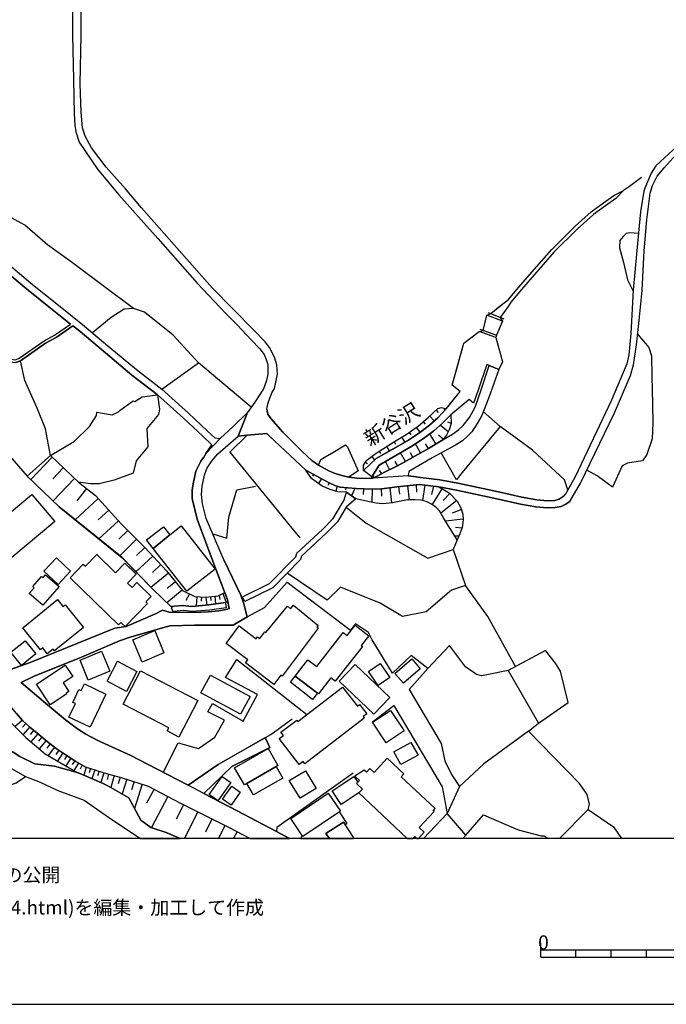
# Model space of a CAD drawing. Extents: x -10 to 410, y -24 to 273.
# Drawn here: x 76 to 167, y -24 to 116 of the extents above; entities that cross this region are included whole.
import ezdxf

# ---------------------------------------------------------------- set-up
doc = ezdxf.new("R2010")
doc.units = 0
for name, color, linetype in [('01_CYUKI_PNT', 2, 'Continuous'), ('05_DM_LINE', 7, 'Continuous'), ('06_HOUSE_POLY', 160, 'Continuous'), ('08_ROAD_LINE', 3, 'Continuous'), ('09_ROAD_POLY', 5, 'Continuous'), ('12_KASEN_LINE', 4, 'Continuous'), ('13_KASEN_POLY', 253, 'Continuous'), ('印刷レイアウト', 1, 'Continuous'), ('印刷用フレーム', 1, 'Continuous'), ('背景', 3, 'Continuous')]:
    doc.layers.add(name, color=color, linetype=linetype)
doc.styles.add('STD', font='txt')

msp = doc.modelspace()

# ---------------------------------------------------------------- linework, layer by layer
at = {"layer": '05_DM_LINE', "color": 253}
for p, q in [((142.071948, 74.189098), (144.281977, 73.304053)), ((144.102315, 72.974013), (141.906928, 73.833564)), ((143.162838, 70.624457), (140.807426, 71.489865)), ((140.887524, 71.819906), (143.282038, 70.958632)), ((95.837561, 63.300184), (101.031904, 67.044314)), ((134.712708, 60.364619), (135.017254, 60.003573)), ((135.852345, 60.614733), (135.877667, 60.239906)), ((143.781921, 58.015063), (141.392403, 60.175138)), ((132.857179, 58.694781), (133.152079, 58.345104)), ((133.797518, 59.519192), (134.447091, 58.813981)), ((136.827824, 58.445011), (136.382545, 58.634147)), ((131.89238, 57.899997), (132.38744, 57.208567)), ((136.412862, 57.2692), (135.267368, 58.198687)), ((128.747869, 55.864635), (128.967494, 55.519092)), ((129.82205, 56.503356), (130.262505, 55.800212)), ((130.872804, 57.179283), (131.107243, 56.829606)), ((134.682391, 55.560088), (133.807336, 57.00944)), ((135.727288, 56.23016), (135.031896, 56.81996)), ((126.642399, 54.515191), (126.827917, 54.22408)), ((127.69212, 55.189052), (128.09244, 54.554121)), ((132.51732, 54.304351), (131.787821, 55.573869)), ((133.607176, 54.925157), (133.202894, 55.599018)), ((80.297597, 53.694914), (77.292784, 50.525081)), ((124.422552, 51.794599), (126.212623, 53.474083)), ((125.622823, 53.794477), (125.991965, 53.26531)), ((128.122757, 51.929302), (127.522276, 53.073763)), ((129.241896, 52.483963), (128.917712, 53.083409)), ((130.347427, 53.069973), (129.652035, 54.29436)), ((131.432288, 53.689057), (131.082783, 54.300217)), ((137.582817, 50.479951), (135.437211, 54.304351)), ((81.887508, 52.194919), (80.377695, 50.599151)), ((124.707806, 52.958352), (124.987031, 52.775073)), ((126.622762, 52.554243), (125.611971, 50.919545)), ((127.012402, 51.358794), (126.707684, 51.778752)), ((83.477247, 50.684934), (80.446941, 47.483751)), ((117.352355, 51.249585), (117.177516, 50.989825)), ((118.45289, 50.659785), (118.022253, 49.958363)), ((125.892402, 50.800345), (125.722386, 51.095245)), ((85.16276, 49.26521), (83.781966, 47.518891)), ((119.547569, 50.054137), (119.372731, 49.67931)), ((120.692202, 49.569756), (120.487047, 48.874536)), ((121.922618, 49.355127), (121.861985, 49.038523)), ((123.167676, 49.243506), (122.737039, 48.198608)), ((124.417729, 49.19872), (124.352272, 48.378442)), ((125.662786, 49.16358), (125.582688, 47.284625)), ((126.912839, 49.204576), (126.952802, 48.153822)), ((128.157035, 49.345136), (128.392335, 47.198842)), ((129.39727, 49.48983), (129.512508, 48.458369)), ((130.637504, 49.63418), (130.912767, 47.634302)), ((131.882562, 49.778874), (131.92752, 48.704693)), ((133.122796, 49.733743), (132.78776, 47.528882)), ((134.357174, 49.5639), (134.057278, 48.374653)), ((135.537808, 49.214223), (134.142372, 46.974221)), ((86.842589, 47.810002), (83.567164, 44.823793)), ((121.612043, 47.509245), (121.997721, 48.714339)), ((137.627603, 47.528882), (135.357113, 45.75328)), ((136.667627, 48.544496), (135.696971, 47.534738)), ((88.332765, 46.175304), (86.822091, 44.79451)), ((138.281999, 46.253507), (136.972346, 45.743633)), ((89.712698, 44.659806), (86.917692, 42.114914)), ((138.552439, 44.884427), (136.037863, 44.624666)), ((91.027002, 43.304161), (89.772126, 42.060137)), ((138.372777, 43.640058), (137.45776, 43.729975)), ((92.272232, 42.050146), (89.902006, 39.698869)), ((137.707701, 41.97401), (137.122724, 40.589426)), ((137.912857, 42.480094), (137.382484, 42.49353)), ((93.447009, 40.864689), (92.237092, 39.739865)), ((94.572005, 39.653738), (92.177492, 37.42545)), ((95.687183, 38.458634), (94.502759, 37.354826)), ((96.772215, 37.25354), (94.302426, 35.229891)), ((97.78783, 36.019162), (96.622871, 35.063837)), ((98.741949, 34.858854), (96.552418, 33.063959)), ((99.762386, 34.323831), (99.252684, 33.378497)), ((100.807284, 33.925233), (100.717539, 32.595082)), ((101.472359, 33.87838), (101.432396, 33.268943)), ((102.092476, 33.854953), (102.21271, 32.733919)), ((102.717589, 33.919377), (102.777017, 33.35886)), ((103.337706, 33.989657), (103.457768, 32.884125)), ((103.946971, 34.099211), (104.082708, 33.524913)), ((104.507488, 34.374474), (104.952939, 33.09531)), ((144.937234, 23.464201), (149.222416, 15.970085)), ((76.082694, 16.403822), (75.012476, 15.493628)), ((76.587573, 15.919442), (76.102332, 15.403711)), ((77.122769, 15.454698), (76.162793, 14.345378)), ((77.687248, 14.983754), (77.202867, 14.39981)), ((78.272225, 14.499373), (77.297607, 13.329763)), ((78.852207, 14.009136), (78.36197, 13.429327)), ((147.812166, 14.864898), (155.017239, 7.419358)), ((79.432361, 13.51511), (78.45292, 12.364792)), ((80.022161, 13.050366), (79.562241, 12.438862)), ((80.632632, 12.583556), (79.732084, 11.403955)), ((81.241897, 12.159809), (80.847434, 11.570009)), ((81.832731, 11.765001), (81.067059, 10.624674)), ((82.402033, 11.390175), (82.037887, 10.829658)), ((82.962722, 11.019138), (82.247865, 9.934966)), ((83.502741, 10.663604), (83.157026, 10.134437)), ((84.04276, 10.333564), (83.397149, 9.26524)), ((84.577783, 10.015237), (84.262385, 9.48986)), ((85.12762, 9.729983), (84.792757, 8.618595)), ((85.727239, 9.544293), (85.547578, 8.958626)), ((86.327892, 9.364803), (85.942041, 8.114922)), ((86.946975, 9.169466), (86.747849, 8.509386)), ((87.607228, 8.97034), (87.182275, 7.573698)), ((88.307444, 8.765012), (88.107111, 7.999512)), ((89.072083, 8.560029), (88.622842, 6.855051)), ((89.922677, 8.333341), (89.66774, 7.368715)), ((90.877657, 8.038441), (90.212581, 5.954503)), ((91.922555, 7.704612), (91.552551, 6.55016)), ((93.077867, 7.339431), (91.977332, 3.890202)), ((138.037741, 7.03454), (136.27213, 3.179134)), ((94.737025, 6.63422), (93.682309, 4.649845)), ((96.717438, 5.57382), (94.382525, 1.188902)), ((98.917649, 4.419368), (97.897211, 2.378494)), ((99.078879, -0.352778), (100.957834, 3.394108)), ((138.906939, 0.128502), (136.27213, 3.179134)), ((102.942209, 2.399854), (102.012378, 0.538468)), ((103.894606, -0.352778), (104.807384, 1.46451)), ((106.015751, -0.352778), (106.502715, 0.604959)), ((138.499729, -0.352778), (138.906939, 0.128502)), ((107.899357, -0.352778), (107.997715, -0.160541))]:
    msp.add_line(p, q, dxfattribs=at)
for points in [[(91.842456, 74.759261), (87.522134, 77.98387), (83.202846, 81.229839), (79.652158, 83.788512), (76.437195, 86.550445), (75.917674, 86.854991), (74.107104, 87.819963), (72.702884, 88.425266), (72.34735, 88.56996), (70.452892, 88.743593), (70.192098, 88.714309), (69.142377, 88.538609), (67.377627, 88.073866), (66.482247, 87.538498)], [(163.41776, 85.38428), (162.087609, 85.480054), (161.647153, 85.374634), (161.197051, 84.954677), (160.741954, 84.374523), (160.692173, 83.345128), (161.247866, 81.269113), (161.84249, 78.804148), (162.642269, 77.20459)], [(142.457799, 74.034757), (143.797597, 75.118585), (144.372755, 75.579538)], [(108.491914, 60.75357), (101.031904, 67.044314), (97.457789, 70.974135), (93.382586, 74.224238), (91.842456, 74.759261), (90.527119, 74.679335), (88.672624, 73.470106), (86.022139, 71.300385)], [(144.902094, 75.028668), (144.542771, 74.524995), (143.807415, 73.493533)], [(141.377762, 71.640072), (141.707802, 72.99365), (141.906928, 73.833564)], [(144.102315, 72.974013), (143.917658, 72.524772), (143.282038, 70.958632)], [(136.147245, 60.52895), (136.432327, 60.884139), (137.377661, 62.069941), (138.10716, 62.993571), (136.997839, 63.909622), (137.677557, 66.394225), (138.622719, 69.829674), (140.807426, 71.489865)], [(143.162838, 70.624457), (144.092497, 67.179362), (143.607083, 66.104837), (142.17754, 62.140221), (141.752588, 61.073619)], [(163.282023, 71.079555), (164.832833, 69.243663), (165.222473, 68.034779), (165.281901, 65.194987), (165.347358, 61.204533), (165.392316, 58.499444), (165.307395, 56.274946), (164.547579, 54.044591), (163.93728, 53.175393), (161.84249, 52.854999), (161.08767, 52.473972), (159.702913, 49.444699), (157.512522, 51.028754), (156.062309, 51.845242)], [(80.071943, 53.909543), (79.362081, 57.720163), (78.162843, 60.63437), (76.45287, 64.573836), (75.802436, 67.339214)], [(141.042726, 63.104848), (142.227322, 66.694982), (141.912785, 66.804191), (140.67255, 63.204755), (140.01247, 61.355084), (139.412851, 61.878394), (138.432377, 61.054327), (137.132543, 59.964299), (136.807326, 59.694892)], [(80.071943, 53.909543), (83.457783, 55.958341), (85.612001, 58.050203), (86.592475, 59.608765), (86.652075, 60.063862), (88.812322, 59.689035), (89.722344, 60.104858), (89.922677, 60.349116), (91.79767, 61.66342), (92.02229, 61.579704), (93.072011, 62.230138), (95.227262, 62.503334)], [(95.227262, 62.503334), (95.527158, 60.489676), (95.352319, 59.733822), (93.737086, 57.753581), (93.852325, 55.159768), (92.18731, 53.16368), (91.792674, 51.425285), (89.072083, 50.425174), (86.967474, 49.89015), (85.717593, 49.92529), (84.037764, 50.1537)], [(124.422552, 51.794599), (124.43237, 52.550453), (124.912789, 53.26531), (126.232088, 54.253364), (128.792655, 55.893918), (130.452847, 56.878526), (132.15214, 58.079487), (133.567041, 59.310075), (134.942151, 60.579593), (135.472351, 60.714296), (136.147245, 60.52895)], [(136.147245, 60.52895), (134.957826, 59.253575), (133.757555, 58.220391), (132.522144, 57.300206), (130.817166, 56.118538), (126.212623, 53.474083), (124.422552, 51.794599)], [(126.212623, 53.474083), (129.237073, 55.208344), (130.817166, 56.118538), (131.127741, 56.329723), (132.522144, 57.300206), (133.757555, 58.220391), (134.957826, 59.253575), (136.147245, 60.52895)], [(125.752703, 50.733854), (125.611971, 50.919545), (126.622762, 52.554243), (131.352361, 55.274835), (133.102298, 56.48992), (134.382495, 57.439044), (135.652013, 58.534584), (136.807326, 59.694892)], [(136.807326, 59.694892), (136.832819, 58.464304), (136.557384, 57.544463), (136.17739, 56.81996), (135.652013, 56.128529), (133.607176, 54.925157), (130.177412, 52.9742), (129.217608, 52.470182), (127.387401, 51.564122), (126.46756, 51.060105), (125.752703, 50.733854)], [(136.807326, 59.694892), (135.652013, 58.534584), (134.382495, 57.439044), (133.102298, 56.48992), (131.682402, 55.503589), (131.352361, 55.274835), (130.082671, 54.538618), (126.622762, 52.554243)], [(153.39236, 49.079519), (152.877662, 50.474094), (148.342539, 54.688824), (143.781921, 58.015063), (138.167794, 51.224091), (137.582817, 50.479951)], [(111.787836, 56.009329), (111.067122, 56.708683), (110.741905, 57.019086), (108.446955, 56.845109), (107.947072, 56.804112), (105.457818, 54.390134), (114.272267, 43.634201), (115.402086, 42.253407)], [(118.057393, 52.57388), (118.387434, 53.359017), (119.562211, 54.060094), (119.597351, 54.079731), (121.872837, 55.429175), (122.167737, 55.163558), (123.652056, 51.739822), (122.342575, 50.874414)], [(104.767249, 34.499531), (105.147243, 33.489773), (105.212699, 33.153876), (104.882487, 33.073606), (102.502615, 32.759413), (100.087603, 32.538582), (98.827904, 32.684999), (97.127749, 32.515156), (94.507582, 35.019051), (90.217577, 39.444965), (81.307354, 46.653828), (76.782049, 51.015318), (80.071943, 53.909543)], [(80.071943, 53.909543), (84.037764, 50.1537), (86.432278, 48.259242), (90.082701, 44.253285), (93.422549, 40.890183), (96.502637, 37.58358), (98.781912, 34.804077), (100.5427, 33.939014), (102.012378, 33.845307), (103.822087, 34.038577), (104.767249, 34.499531)], [(116.242, 51.823882), (117.717535, 51.060105), (119.542746, 50.059993), (120.352344, 49.675176), (121.097346, 49.444699), (122.182378, 49.323777), (123.377654, 49.23007), (125.627646, 49.15979), (126.991904, 49.208366), (129.202794, 49.470193), (132.377622, 49.833651), (135.072031, 49.470193), (136.562207, 48.649916), (137.697021, 47.464459), (138.197077, 46.51499), (138.482159, 45.624433), (138.557434, 44.784519), (138.40206, 43.714472), (138.057378, 42.839418), (137.707701, 41.97401)], [(137.707701, 41.97401), (136.422681, 44.003516), (135.74193, 45.099056), (135.167632, 46.073674), (134.647251, 46.614898), (134.042636, 47.044501), (133.277136, 47.403825), (132.522144, 47.595372), (131.722365, 47.643948), (130.652146, 47.628445), (128.527039, 47.208488), (127.152101, 47.089288), (126.217447, 47.149921), (125.252648, 47.354905), (123.352333, 47.765215), (121.997721, 48.714339), (120.797622, 48.784619), (119.672626, 49.105013), (118.567095, 49.573891), (117.067101, 50.640148), (116.242, 51.823882)], [(103.072089, 42.813924), (105.071967, 42.208621), (105.337584, 45.169336), (106.452934, 49.034733), (109.102212, 49.579747)], [(123.352333, 47.765215), (122.406999, 46.983868), (121.957758, 46.609041)], [(121.957758, 46.609041), (124.792727, 44.333556), (133.537758, 39.393978), (137.122724, 40.589426)], [(137.122724, 40.589426), (138.877656, 35.493785), (136.887424, 34.845074), (133.302458, 31.778939), (129.942112, 31.105078), (126.787782, 32.974042), (121.142304, 35.278811), (119.277129, 33.434996), (113.59255, 37.249406)], [(52.196986, 35.089331), (52.452957, 34.874357), (56.722464, 32.198896), (58.007484, 31.265275), (59.752597, 29.889993), (61.862029, 27.614852), (67.092546, 23.948581), (69.587656, 21.493606), (74.002718, 16.499596), (76.57207, 13.935067), (79.312299, 11.649935), (83.852246, 8.999623), (84.442046, 8.775003), (87.517311, 7.425214), (88.207708, 7.089317), (91.177553, 5.403977), (92.857209, 2.2338), (94.272282, 1.224042), (96.467497, 0.515042), (98.454283, -0.352778)], [(107.927435, 31.038588), (110.377759, 32.368739), (113.587554, 35.974032), (122.577875, 29.185126)], [(145.977308, 24.025062), (142.027162, 31.114724), (138.877656, 35.493785)], [(133.512436, 23.714315), (131.162881, 25.579489), (128.537891, 23.063881), (125.647283, 27.804332), (125.142405, 28.839239), (123.297556, 30.089464), (122.577875, 29.185126)], [(144.937234, 23.464201), (141.906928, 22.819968), (141.137466, 22.72006), (140.41279, 22.903684), (138.852334, 23.958572), (136.582705, 27.015061), (133.512436, 23.714315)], [(147.812166, 14.864898), (149.222416, 15.970085), (153.432323, 18.909785), (152.332821, 23.358781), (151.637428, 24.474303), (150.187215, 26.278844), (144.937234, 23.464201)], [(81.317173, 24.089486), (77.857091, 22.698701), (75.927493, 21.749577), (79.357086, 18.814011), (81.037775, 17.429083)], [(96.042716, 9.015126), (98.14233, 13.19885), (101.022257, 12.399932), (103.366989, 14.00328), (104.707821, 16.413468), (102.362055, 17.618563), (103.031954, 18.759234), (107.387416, 16.284622), (109.397285, 20.034608), (104.842524, 22.444797), (106.452934, 24.989689), (116.40702, 17.214453)], [(133.512436, 23.714315), (130.902087, 20.7536), (135.442206, 13.124436), (135.932444, 10.640177), (136.897243, 8.724015), (138.037741, 7.03454)], [(68.607182, 18.614884), (68.457837, 18.044377), (70.257555, 15.214231), (72.712702, 13.185069), (75.736979, 11.278898), (77.866909, 10.239857), (80.622814, 9.913607), (83.852246, 8.999623), (84.442046, 8.775003), (87.517311, 7.425214), (88.207708, 7.089317), (91.177553, 5.403977), (92.857209, 2.2338), (94.272282, 1.224042), (96.467497, 0.515042), (98.454283, -0.352778)], [(125.687246, 16.179202), (128.732194, 18.503263), (135.582766, 6.989754), (136.27213, 3.179134), (132.900071, -0.352778)], [(75.257594, 17.368793), (76.102332, 16.378328), (76.616857, 15.893948), (77.162904, 15.419558), (78.412785, 14.384307), (79.602204, 13.368693), (80.862075, 12.409578), (82.156915, 11.544515), (83.642268, 10.573687), (84.9626, 9.778904), (88.132605, 8.810143), (90.082701, 8.294412), (93.917782, 7.06968), (98.477365, 4.640199), (105.366867, 1.185113), (108.371852, -0.352778)], [(81.037775, 17.429083), (82.202907, 16.474102), (83.91288, 15.204584), (85.071982, 14.43495), (86.752672, 13.51511), (91.472453, 11.393964), (95.192122, 9.448863), (99.557403, 7.208518)], [(66.217491, 15.864665), (65.722431, 14.569998), (68.197043, 13.55025), (72.41763, 10.730094), (76.507475, 8.409823), (78.607088, 7.614695), (81.112017, 6.454731), (84.862004, 5.079449), (88.782005, 2.323717), (92.834816, -0.352778)], [(114.297588, 16.569876), (111.642281, 14.595147), (111.227319, 14.355024), (103.847408, 10.140294), (99.557403, 7.208518)], [(147.812166, 14.864898), (141.472329, 10.22022), (138.037741, 7.03454)], [(71.137432, 6.015137), (75.187314, 7.518921), (76.507475, 8.409823)], [(122.952874, 8.925209), (112.156978, 1.208539), (112.082737, 0.628385), (113.936198, -0.352778)], [(152.190021, -0.352778), (156.236975, 3.733794), (156.422666, 4.528923), (156.132589, 5.874577), (155.017239, 7.419358)], [(101.792753, 6.018926), (106.52218, 3.569808), (112.082737, 0.628385)], [(138.906939, 0.128502), (141.402049, 2.983797), (146.022267, 0.993566), (146.502686, 0.829579), (149.592592, -0.000345), (149.987055, 0.015158), (150.653853, -0.352778)], [(156.236975, 3.733794), (159.857254, 1.300179), (160.981044, -0.352778)]]:
    msp.add_lwpolyline(points, dxfattribs=at)
at = {"layer": '06_HOUSE_POLY', "color": 255}
for points in [[(74.285905, 39.208632), (71.050444, 43.089532), (77.435239, 48.407726), (80.660882, 44.554386), (74.285905, 39.208632)], [(96.975304, 42.683011), (94.630572, 40.733775), (93.680414, 41.948861), (96.080785, 43.827816), (96.975304, 42.683011)], [(96.975304, 42.683011), (98.606212, 43.958385), (103.401096, 37.83335), (99.370851, 34.679365), (94.630572, 40.733775), (96.975304, 42.683011)], [(81.135444, 35.634345), (79.115929, 37.519157), (80.901177, 39.429118), (82.920692, 37.544306), (81.135444, 35.634345)], [(90.645285, 29.689144), (90.040843, 30.278944), (89.705808, 29.929267), (82.835598, 36.589326), (84.715587, 38.532704), (85.035809, 38.224023), (86.645185, 39.884215), (89.295669, 37.313829), (90.590508, 38.653971), (92.205741, 37.089209), (90.986005, 35.833472), (91.620764, 35.218178), (92.3103, 35.929245), (94.34549, 33.952794), (93.585674, 33.173513), (93.810295, 32.952683), (90.645285, 29.689144)], [(79.005686, 32.689133), (77.055417, 34.34898), (77.776131, 35.188894), (77.585617, 35.349091), (78.810349, 36.788452), (79.010509, 36.622743), (79.350368, 37.023063), (81.290818, 35.368728), (79.005686, 32.689133)], [(79.620808, 25.833393), (78.96555, 26.644024), (78.67065, 26.398044), (76.1404, 29.518956), (81.045699, 33.493563), (81.855296, 32.497586), (82.156053, 32.737709), (84.725406, 29.564087), (80.620919, 26.243704), (80.425582, 26.483827), (79.620808, 25.833393)], [(111.730303, 21.48775), (107.70092, 24.522879), (108.035955, 24.974186), (104.946049, 27.294458), (106.800544, 29.763213), (109.200914, 27.952816), (109.40607, 28.224289), (109.715611, 27.987956), (110.430469, 28.939147), (110.58567, 28.823736), (113.655939, 32.564076), (114.085715, 32.214399), (114.481212, 32.689133), (117.98608, 29.813856), (117.82106, 29.612663), (117.995898, 29.468313), (112.880621, 22.669417), (112.710605, 22.798264), (111.730303, 21.48775)], [(117.9158, 20.253372), (114.736149, 22.673207), (116.531044, 24.977976), (117.790743, 24.003358), (121.540729, 28.823736), (122.085744, 28.403779), (123.220386, 29.858987), (125.160836, 28.349002), (124.111115, 26.993701), (124.265283, 26.868644), (120.420557, 21.929066), (119.810258, 22.397944), (118.060322, 20.147952), (117.9158, 20.253372)], [(93.075972, 24.647936), (91.75564, 27.798475), (94.830732, 29.10899), (96.151065, 25.95845), (93.075972, 24.647936)], [(75.960738, 24.173201), (74.455748, 26.038721), (76.495761, 27.673419), (77.995756, 25.808244), (75.960738, 24.173201)], [(85.420626, 22.099254), (84.255667, 24.939046), (87.295619, 26.188927), (88.465573, 23.349135), (85.420626, 22.099254)], [(80.02509, 18.599037), (78.08085, 21.503597), (82.125736, 24.214543), (83.210769, 22.589491), (81.861153, 21.683086), (82.655937, 20.497629), (82.305398, 20.263363), (82.370855, 20.169312), (80.02509, 18.599037)], [(90.820985, 20.497629), (88.075933, 21.9332), (89.560253, 24.769203), (92.300481, 23.333632), (90.820985, 20.497629)], [(125.87087, 17.247526), (120.970394, 21.91942), (123.245879, 24.304115), (128.140327, 19.628432), (125.87087, 17.247526)], [(126.515447, 21.30826), (125.130691, 23.333632), (126.781064, 24.464312), (128.16582, 22.44273), (126.515447, 21.30826)], [(130.070958, 21.6383), (128.875682, 23.019095), (131.276053, 25.089252), (132.470467, 23.708458), (130.070958, 21.6383)], [(98.276172, 14.028773), (96.620803, 14.894181), (96.840601, 15.314138), (90.38053, 18.679308), (92.8405, 23.407701), (100.955767, 19.182981), (98.276172, 14.028773)], [(106.986062, 17.247526), (101.370901, 20.273009), (102.73602, 22.808255), (108.355143, 19.788628), (106.986062, 17.247526)], [(117.9158, 20.253372), (117.215584, 19.353168), (114.060221, 21.808143), (114.736149, 22.673207), (117.9158, 20.253372)], [(85.685209, 15.423348), (82.68522, 16.843416), (83.590591, 18.753377), (83.236091, 18.92322), (84.105288, 20.759456), (84.435329, 20.603049), (84.88543, 21.55803), (87.915736, 20.122458), (85.685209, 15.423348)], [(115.305451, 10.11859), (112.475305, 13.798296), (113.060282, 14.25925), (112.720424, 14.698844), (114.980234, 16.433105), (115.135436, 16.233979), (121.465626, 21.108789), (123.566101, 18.378551), (123.875643, 18.612817), (124.875754, 17.314016), (124.370875, 16.923343), (124.535895, 16.714225), (116.120905, 10.234001), (115.865968, 10.564041), (115.305451, 10.11859)], [(127.630625, 13.192993), (125.691208, 16.118568), (128.2361, 17.808043), (130.175517, 14.888325), (127.630625, 13.192993)], [(129.730238, 10.11859), (128.725304, 11.903838), (131.140316, 13.263273), (132.14525, 11.478025), (129.730238, 10.11859)], [(107.910898, 7.438995), (107.5359, 7.228155), (106.151143, 9.67934), (110.930352, 12.384429), (112.29082, 9.97803), (112.045702, 9.843327), (107.910898, 7.438995)], [(107.910898, 7.438995), (112.045702, 9.843327), (112.980184, 8.192782), (108.815236, 5.839437), (107.910898, 7.438995)], [(132.316127, 1.198893), (134.425559, 3.452675), (134.281037, 3.583588), (134.566119, 3.888135), (129.765378, 8.384329), (130.1452, 8.788439), (127.765328, 11.022928), (125.935293, 9.018915), (125.321033, 9.57771), (124.820977, 9.028906), (124.531072, 9.333453), (123.200921, 8.487682), (123.840503, 7.878589), (123.595384, 7.622618), (123.420718, 7.438995), (124.26046, 6.638354), (123.77608, 6.122624), (130.590995, -0.352778), (131.412823, -0.352778), (131.680334, -0.066835), (131.987981, -0.352778), (132.217942, -0.352778), (133.035807, 0.522965)], [(103.765415, 4.997456), (102.540683, 5.888357), (104.40603, 8.448752), (105.635413, 7.558195), (103.765415, 4.997456)], [(115.430336, 5.339209), (113.906053, 7.853095), (116.190152, 9.237679), (117.71564, 6.724137), (115.430336, 5.339209)], [(123.595384, 7.622618), (123.420718, 7.438995), (124.26046, 6.638354), (123.77608, 6.122624), (121.255648, 4.448652), (119.965632, 6.378594), (123.050543, 8.439106), (123.595384, 7.622618)], [(105.660906, 4.362869), (104.455812, 5.214497), (105.755646, 7.048321), (106.955745, 6.19876), (105.660906, 4.362869)], [(115.740911, 0.067868), (114.120855, 2.464277), (119.420618, 6.04821), (121.140409, 3.509174), (120.995888, 3.407888), (115.840647, -0.080615), (115.740911, 0.067868)], [(121.595506, 1.978174), (121.83563, 1.60886), (122.105208, 1.769057), (120.995888, 3.407888), (115.840647, -0.080615), (115.740911, 0.067868), (115.510607, -0.352778), (119.598557, -0.352778), (119.090578, 0.353122)], [(121.83563, 1.60886), (121.595506, 1.978174), (119.090578, 0.353122), (119.598557, -0.352778), (122.930309, -0.352778), (123.055366, -0.271818)]]:
    msp.add_lwpolyline(points, close=True, dxfattribs=at)
at = {"layer": '08_ROAD_LINE', "color": 253}
for p, q in [((142.227322, 66.694982), (143.607083, 66.104837)), ((153.632483, 47.409682), (155.156938, 49.980067)), ((152.757601, 48.175182), (152.687321, 48.109036)), ((111.157039, 12.534635), (110.491964, 13.935067)), ((113.936198, -0.352778), (112.082737, 0.628385))]:
    msp.add_line(p, q, dxfattribs=at)
for points in [[(184.722403, 119.259215), (181.397196, 114.845359), (176.537889, 108.394073), (173.647282, 103.919583), (170.687256, 99.669368), (168.307384, 97.243677), (165.822092, 94.993685), (165.167696, 93.935007), (164.262497, 91.823853), (164.116942, 91.393905), (163.687166, 88.454549), (163.147148, 82.970302), (162.642269, 77.374433), (162.287769, 71.220114), (161.997864, 68.179129), (161.722428, 66.899965), (159.552535, 61.769184), (154.412797, 50.878548), (153.082818, 48.538639), (152.757601, 48.175182)], [(83.202846, 117.480168), (83.182347, 113.480067), (83.312227, 107.204481), (83.427466, 102.399951), (83.502741, 100.759397), (83.656909, 99.794425), (84.147146, 98.304077), (86.732174, 94.489667), (89.772126, 90.858881), (95.287896, 84.684926), (100.8376, 78.329758), (104.847347, 74.079544), (106.507539, 72.4352), (108.517407, 70.319911), (109.732148, 69.044537), (110.337623, 68.214269), (110.642342, 67.524905), (110.877642, 66.839331), (110.852321, 65.419607), (110.642342, 64.394002), (110.232204, 63.358751), (109.017291, 61.493576), (107.96757, 60.024932)], [(110.737082, 60.470383), (110.782041, 60.833496), (110.937242, 61.51907), (111.446944, 62.823728), (111.797655, 63.429376), (112.21744, 65.444756), (112.152155, 66.753548), (111.821943, 67.874582), (111.122761, 69.224026), (110.477322, 70.044303), (108.92255, 71.614922), (102.972354, 77.679324), (92.987089, 89.003353), (90.712637, 91.698796), (87.937268, 94.769065), (85.857119, 97.544434), (84.991884, 99.159839), (84.622742, 100.345296), (84.402083, 102.563938), (84.287878, 106.579541), (84.422582, 113.480067), (84.437223, 114.765088), (84.392265, 118.108898)], [(155.156938, 49.980067), (160.002637, 59.958442), (162.252629, 65.25941), (162.677409, 66.794545), (163.12286, 69.608843), (163.497858, 73.034646), (163.897145, 77.28865), (164.19704, 82.938951), (164.547579, 87.319735), (165.052458, 91.089358), (165.366995, 92.194889), (166.04275, 93.509193), (167.012373, 94.689138), (168.722346, 96.583596), (171.277056, 98.909725), (172.767405, 100.948877), (177.442055, 107.884199), (182.107231, 114.105008), (185.692197, 118.444794)], [(54.862112, 104.925206), (51.687284, 104.11492), (49.702909, 103.813818), (48.362078, 103.474132), (47.167664, 102.788558), (46.047663, 101.579674), (45.432369, 100.19888), (45.156934, 98.874585), (45.11697, 97.204747), (45.667669, 95.554202), (46.542723, 94.194767), (48.072001, 93.140224), (50.74195, 92.284806), (54.262493, 91.454538), (58.702877, 90.204658), (62.822005, 89.284817), (66.482247, 87.538498), (70.002618, 84.384169), (74.102281, 81.019), (77.532046, 78.144067), (80.946997, 75.394192), (84.602243, 72.489632), (88.487105, 69.239874), (92.237092, 66.09519)], [(68.03788, 84.800336), (69.347361, 83.624525), (73.467523, 80.249365), (76.897287, 77.374433), (80.322057, 74.614912), (82.912769, 72.554055)], [(61.087572, 75.618812), (61.392291, 75.429332), (65.156919, 73.13421), (68.102303, 70.868715), (71.102292, 69.17545), (74.327935, 67.189008), (75.152002, 67.089445), (75.802436, 67.339214), (79.372761, 69.845177), (80.85708, 70.634448), (83.237124, 72.294295)], [(61.807425, 75.649818), (65.382572, 73.46425), (68.321928, 71.204612), (71.307275, 69.518926), (74.462638, 67.573825), (75.10222, 67.499411), (75.612094, 67.694748), (79.162782, 70.185208), (80.647274, 70.974135), (82.912769, 72.554055)], [(83.237124, 72.294295), (83.97248, 71.714486), (87.847351, 68.470239), (91.597338, 65.32969)], [(92.237092, 66.09519), (95.822058, 63.313965), (99.612008, 59.939149), (102.332772, 57.393913), (103.366989, 56.409649)], [(125.752703, 50.733854), (126.46756, 51.060105), (127.387401, 51.564122), (129.217608, 52.470182), (130.177412, 52.9742), (133.607176, 54.925157), (135.652013, 56.128529), (137.042798, 56.954663), (137.872721, 57.55032), (138.522122, 58.184907), (139.432316, 59.294572), (140.257589, 60.78871), (141.042726, 63.104848), (142.227322, 66.694982)], [(143.607083, 66.104837), (142.17754, 62.140221), (141.752588, 61.073619), (141.167783, 59.599118), (140.531991, 58.470161), (139.75271, 57.29435), (139.16291, 56.640126), (138.457699, 56.018975), (137.45776, 55.394035), (134.142372, 53.604997), (130.837664, 51.669542), (130.74189, 51.028754)], [(91.597338, 65.32969), (95.182304, 62.544331), (98.937286, 59.198798), (101.642375, 56.663553), (102.927395, 55.448812)], [(104.15695, 56.390012), (105.89724, 57.999561), (107.96757, 60.024932)], [(110.737082, 60.470383), (110.862139, 59.794455), (111.277101, 59.144021), (112.982251, 57.243707), (115.717485, 54.509334), (117.107236, 53.19882), (118.057393, 52.57388), (119.487108, 51.753602), (120.392307, 51.355005), (121.327823, 51.073885), (122.342575, 50.874414), (123.542674, 50.720074), (124.872826, 50.663574), (125.752703, 50.733854)], [(104.642364, 39.128361), (102.137435, 45.009139), (101.627733, 47.083431), (101.452894, 48.374653), (101.547635, 49.56011), (101.887493, 51.118671), (102.236998, 52.073652), (102.977349, 53.214323), (103.80245, 54.179294), (106.677554, 56.684912)], [(103.366989, 56.409649), (103.957823, 56.345226), (104.15695, 56.390012)], [(153.632483, 47.409682), (153.017361, 46.958374), (152.417742, 46.685178), (151.582823, 46.544618), (150.467474, 46.489841), (148.82778, 46.634191), (146.647207, 47.024864), (143.322001, 47.804145), (137.597458, 49.003383), (135.072031, 49.470193), (132.377622, 49.833651), (129.202794, 49.470193), (126.991904, 49.208366), (125.627646, 49.15979), (123.377654, 49.23007), (122.182378, 49.323777), (121.097346, 49.444699), (120.352344, 49.675176), (119.542746, 50.059993), (117.717535, 51.060105), (116.242, 51.823882), (111.787836, 56.009329), (110.741905, 57.019086), (107.947072, 56.804112), (106.677554, 56.684912)], [(102.927395, 55.448812), (102.067155, 54.220291), (101.737115, 53.640137)], [(103.227291, 38.564054), (100.8376, 44.884427), (100.132562, 47.849276), (100.132562, 48.989602), (100.297582, 49.92529), (100.67258, 51.694691), (101.366939, 53.124406), (101.737115, 53.640137)], [(130.74189, 51.028754), (131.902026, 50.909554), (132.512497, 50.823771), (135.232228, 50.454457), (137.792795, 49.989714), (143.54266, 48.778762), (146.847367, 48.003271), (148.962656, 47.624655), (150.487111, 47.489608), (151.532008, 47.544385), (152.152125, 47.739722), (152.687321, 48.109036)], [(43.937198, 49.274856), (43.797671, 49.12844), (44.252596, 48.764982), (46.502588, 46.788531), (49.127751, 44.354915), (53.682339, 41.909587), (54.62285, 41.31393), (56.227231, 40.024775), (59.217574, 37.599083), (62.017403, 35.198885), (63.577859, 33.810167), (72.402127, 25.454777), (74.38254, 23.589258), (77.192187, 24.599015), (89.192144, 29.448676), (90.797559, 29.695001), (94.932362, 31.493685), (95.927478, 32.024919), (96.887454, 31.730018), (100.41282, 31.653882), (102.41287, 31.749655), (103.937325, 31.909852)], [(104.642364, 39.128361), (107.027059, 34.108857), (107.467514, 32.884125), (107.927435, 31.038588)], [(103.937325, 31.909852), (105.127606, 32.163756), (105.387366, 32.243682), (105.147243, 33.489773), (103.227291, 38.564054)], [(107.927435, 31.038588), (105.972343, 29.864844), (100.482239, 29.889993), (97.031976, 29.788707), (96.27216, 29.595093), (91.347396, 28.169512), (89.827936, 27.644135), (84.117002, 25.214309), (77.857091, 22.698701), (75.927493, 21.749577)], [(84.9626, 9.778904), (83.642268, 10.573687), (82.156915, 11.544515), (80.862075, 12.409578), (79.602204, 13.368693), (78.412785, 14.384307), (77.162904, 15.419558), (76.616857, 15.893948), (76.102332, 16.378328), (75.257594, 17.368793), (73.781887, 19.140262), (72.237107, 21.003369)], [(81.037775, 17.429083), (79.357086, 18.814011), (75.927493, 21.749577)], [(86.752672, 13.51511), (85.071982, 14.43495), (83.91288, 15.204584), (82.202907, 16.474102), (81.037775, 17.429083)], [(86.752672, 13.51511), (91.472453, 11.393964), (95.192122, 9.448863), (99.557403, 7.208518)], [(99.557403, 7.208518), (103.847408, 10.140294), (110.491964, 13.935067)], [(101.792753, 6.018926), (105.76736, 9.849183), (111.157039, 12.534635)], [(84.9626, 9.778904), (88.132605, 8.810143), (90.082701, 8.294412), (93.917782, 7.06968), (98.477365, 4.640199), (105.366867, 1.185113), (108.371852, -0.352778)], [(101.792753, 6.018926), (106.52218, 3.569808), (112.082737, 0.628385)]]:
    msp.add_lwpolyline(points, dxfattribs=at)
at = {"layer": '09_ROAD_POLY', "color": 7}
for points in [[(83.202846, 117.480168), (83.182347, 113.480067), (83.312227, 107.204481), (83.427466, 102.399951), (83.502741, 100.759397), (83.656909, 99.794425), (84.147146, 98.304077), (86.732174, 94.489667), (89.772126, 90.858881), (95.287896, 84.684926), (100.8376, 78.329758), (104.847347, 74.079544), (106.507539, 72.4352), (108.517407, 70.319911), (109.732148, 69.044537), (110.337623, 68.214269), (110.642342, 67.524905), (110.877642, 66.839331), (110.852321, 65.419607), (110.642342, 64.394002), (110.232204, 63.358751), (109.017291, 61.493576), (107.96757, 60.024932), (107.965503, 60.022865), (106.675487, 56.68319), (106.677554, 56.684912), (107.947072, 56.804112), (110.741905, 57.019086), (111.787836, 56.009329), (116.242, 51.823882), (117.717535, 51.060105), (119.542746, 50.059993), (120.352344, 49.675176), (121.097346, 49.444699), (122.182378, 49.323777), (123.377654, 49.23007), (125.627646, 49.15979), (126.991904, 49.208366), (129.202794, 49.470193), (132.377622, 49.833651), (135.072031, 49.470193), (137.597458, 49.003383), (143.322001, 47.804145), (146.647207, 47.024864), (148.82778, 46.634191), (150.467474, 46.489841), (151.582823, 46.544618), (152.417742, 46.685178), (153.017361, 46.958374), (153.632483, 47.409682), (155.156938, 49.980067), (160.002637, 59.958442), (162.252629, 65.25941), (162.677409, 66.794545), (163.12286, 69.608843), (163.497858, 73.034646), (163.897145, 77.28865), (164.19704, 82.938951), (164.547579, 87.319735), (165.052458, 91.089358), (165.366995, 92.194889), (166.04275, 93.509193), (167.012373, 94.689138), (168.722346, 96.583596)], [(168.307384, 97.243677), (165.822092, 94.993685), (165.167696, 93.935007), (164.262497, 91.823853), (164.116942, 91.393905), (163.687166, 88.454549), (163.147148, 82.970302), (162.642269, 77.374433), (162.287769, 71.220114), (161.997864, 68.179129), (161.722428, 66.899965), (159.552535, 61.769184), (154.412797, 50.878548), (153.082818, 48.538639), (152.757601, 48.175182), (152.687321, 48.109036), (152.152125, 47.739722), (151.532008, 47.544385), (150.487111, 47.489608), (148.962656, 47.624655), (146.847367, 48.003271), (143.54266, 48.778762), (137.792795, 49.989714), (135.232228, 50.454457), (132.512497, 50.823771), (131.902026, 50.909554), (130.746886, 51.028754), (125.752703, 50.733854), (124.872826, 50.663574), (123.542674, 50.720074), (122.342575, 50.874414), (121.327823, 51.073885), (120.392307, 51.355005), (119.487108, 51.753602), (118.057393, 52.57388), (117.107236, 53.19882), (115.717485, 54.509334), (112.982251, 57.243707), (111.277101, 59.144021), (110.862139, 59.794455), (110.737082, 60.470383), (110.782041, 60.833496), (110.937242, 61.51907), (111.446944, 62.823728), (111.797655, 63.429376), (112.21744, 65.444756), (112.152155, 66.753548), (111.821943, 67.874582), (111.122761, 69.224026), (110.477322, 70.044303), (108.92255, 71.614922), (102.972354, 77.679324), (92.987089, 89.003353), (90.712637, 91.698796), (87.937268, 94.769065), (85.857119, 97.544434), (84.991884, 99.159839), (84.622742, 100.345296), (84.402083, 102.563938), (84.287878, 106.579541), (84.422582, 113.480067), (84.437223, 114.765088), (84.392265, 118.108898)], [(74.102281, 81.019), (77.532046, 78.144067), (80.946997, 75.394192), (84.602243, 72.489632), (88.487105, 69.239874), (92.237092, 66.09519), (95.822058, 63.313965), (99.612008, 59.939149), (102.332772, 57.393913), (103.366989, 56.409649), (103.957823, 56.345226), (104.155916, 56.388289), (102.067155, 54.220291), (102.927395, 55.448812), (101.642375, 56.663553), (98.937286, 59.198798), (95.182304, 62.544331), (91.597338, 65.32969), (87.847351, 68.470239), (83.97248, 71.714486), (83.237124, 72.294295), (80.85708, 70.634448), (79.372761, 69.845177), (75.802436, 67.339214), (75.152002, 67.089445)], [(75.257594, 17.368793), (76.102332, 16.378328), (76.616857, 15.893948), (77.162904, 15.419558), (78.412785, 14.384307), (79.602204, 13.368693), (80.862075, 12.409578), (82.156915, 11.544515), (83.642268, 10.573687), (84.9626, 9.778904), (88.132605, 8.810143), (90.082701, 8.294412), (93.917782, 7.06968), (98.477365, 4.640199), (105.366867, 1.185113), (108.371852, -0.352778), (113.936198, -0.352778), (112.082737, 0.628385), (106.52218, 3.569808), (101.792753, 6.018926), (99.557403, 7.208518), (95.192122, 9.448863), (91.472453, 11.393964), (86.752672, 13.51511), (85.071982, 14.43495), (83.91288, 15.204584), (82.202907, 16.474102), (81.037775, 17.429083), (79.357086, 18.814011), (75.927493, 21.749577), (77.857091, 22.698701), (84.117002, 25.214309), (89.827936, 27.644135), (91.347396, 28.169512), (96.27216, 29.595093), (97.031976, 29.788707), (100.482239, 29.889993), (105.972343, 29.864844), (107.927435, 31.038588), (107.467514, 32.884125), (107.027059, 34.108857), (104.642364, 39.128361), (102.137435, 45.009139), (101.627733, 47.083431), (101.452894, 48.374653), (101.547635, 49.56011), (101.887493, 51.118671), (102.236998, 52.073652), (102.977349, 53.214323), (103.80245, 54.179294), (106.675487, 56.68319), (107.965503, 60.022865), (105.89724, 57.999561), (104.15695, 56.390012), (104.155916, 56.388289), (102.067155, 54.220291), (101.737115, 53.640137), (101.366939, 53.124406), (100.67258, 51.694691), (100.297582, 49.92529), (100.132562, 48.989602), (100.132562, 47.849276), (100.8376, 44.884427), (103.227291, 38.564054), (105.147243, 33.489773), (105.387366, 32.243682), (105.127606, 32.163756), (103.937325, 31.909852), (102.41287, 31.749655), (100.41282, 31.653882), (96.887454, 31.730018), (95.927478, 32.024919), (94.932362, 31.493685), (90.797559, 29.695001), (89.192144, 29.448676), (77.192187, 24.599015), (74.38254, 23.589258)]]:
    msp.add_lwpolyline(points, dxfattribs=at)
for points in [[(61.517348, 75.833442), (61.547664, 75.788656), (61.807425, 75.649818), (65.382572, 73.46425), (68.321928, 71.204612), (71.307275, 69.518926), (74.462638, 67.573825), (75.10222, 67.499411), (75.612094, 67.694748), (79.162782, 70.185208), (80.647274, 70.974135), (82.912769, 72.554055), (80.322057, 74.614912), (76.897287, 77.374433), (73.467523, 80.249365), (69.347361, 83.624525), (68.03788, 84.800336), (67.507507, 84.128543), (66.337553, 82.474208), (61.517348, 75.833442)], [(142.227322, 66.694982), (143.607083, 66.104837), (142.17754, 62.140221), (141.752588, 61.073619), (141.167783, 59.599118), (140.531991, 58.470161), (139.75271, 57.29435), (139.16291, 56.640126), (138.457699, 56.018975), (137.45776, 55.394035), (134.142372, 53.604997), (130.837664, 51.669542), (130.74189, 51.028754), (130.746886, 51.028754), (125.752703, 50.733854), (126.46756, 51.060105), (127.387401, 51.564122), (129.217608, 52.470182), (130.177412, 52.9742), (133.607176, 54.925157), (135.652013, 56.128529), (137.042798, 56.954663), (137.872721, 57.55032), (138.522122, 58.184907), (139.432316, 59.294572), (140.257589, 60.78871), (141.042726, 63.104848), (142.227322, 66.694982)], [(111.157039, 12.534635), (105.76736, 9.849183), (101.792753, 6.018926), (99.557403, 7.208518), (103.847408, 10.140294), (110.491964, 13.935067), (111.157039, 12.534635)]]:
    msp.add_lwpolyline(points, close=True, dxfattribs=at)
at = {"layer": '12_KASEN_LINE', "color": 7}
for points in [[(163.830827, 93.327637), (162.096394, 92.028836), (161.276116, 91.468319)], [(66.765434, 64.788466), (68.665748, 62.788588), (69.165804, 62.189141), (70.060323, 60.923413), (70.340582, 59.888162), (70.800502, 58.669287), (73.070992, 55.224192), (76.781015, 51.013251), (81.305459, 46.653828), (90.21551, 39.442898), (94.505515, 35.019051), (97.250739, 32.358748)]]:
    msp.add_lwpolyline(points, dxfattribs=at)
at = {"layer": '13_KASEN_POLY', "color": 7}
for points in [[(144.092497, 67.179362), (143.607083, 66.104837), (142.227322, 66.694982), (141.912785, 66.804191), (140.67255, 63.204755), (140.01247, 61.355084), (139.412851, 61.878394), (136.807326, 59.694892), (135.652013, 58.534584), (134.382495, 57.439044), (133.102298, 56.48992), (131.352361, 55.274835), (126.622762, 52.554243), (125.611971, 50.919545), (124.422552, 51.794599), (126.212623, 53.474083), (130.817166, 56.118538), (132.522144, 57.300206), (133.757555, 58.220391), (134.957826, 59.253575), (136.147245, 60.52895), (138.10716, 62.993571), (136.997839, 63.909622), (138.622719, 69.829674), (140.807426, 71.489865), (141.377762, 71.640072), (141.906928, 73.833564), (142.457799, 74.034757), (144.372755, 75.579538), (144.922593, 75.979858), (146.437229, 77.79439), (147.927405, 79.509359), (151.082768, 83.105005), (154.40694, 86.425388), (156.682426, 88.444903), (158.417721, 89.734058), (159.897217, 90.753461), (161.27715, 91.470386), (160.182298, 90.345218), (158.712621, 89.323747), (156.997824, 88.060086), (154.747833, 86.060208), (151.447087, 82.765318), (148.307399, 79.179319), (146.817051, 77.470207), (145.30741, 75.659809), (144.902094, 75.028668), (143.807415, 73.493533), (144.102315, 72.974013), (143.282038, 70.958632), (143.162838, 70.624457), (144.092497, 67.179362)], [(111.552536, 35.149965), (107.602218, 33.224156), (107.272177, 33.900084), (111.102262, 35.765259), (114.817109, 39.583458), (114.982129, 40.069906), (118.612054, 43.429218), (120.142365, 44.993636), (121.352283, 47.064138), (121.612043, 47.509245), (121.997721, 48.714339), (123.352333, 47.765215), (121.957758, 46.609041), (120.741984, 44.538539), (119.137431, 42.894195), (115.632563, 39.649948), (115.472366, 39.185205), (111.552536, 35.149965)], [(104.882487, 33.073606), (104.982222, 32.333599), (102.582713, 32.015272), (100.152026, 31.794442), (98.902146, 31.935002), (97.567171, 31.804088), (97.487073, 31.809945), (97.442114, 31.833371), (97.377691, 31.913642), (97.367011, 31.944992), (97.267276, 32.249539), (97.252634, 32.358748), (97.252634, 32.384242), (97.262453, 32.413525), (97.277094, 32.435229), (97.392333, 32.509299), (97.571994, 32.554085), (98.827904, 32.684999), (100.087603, 32.538582), (102.502615, 32.759413), (104.882487, 33.073606)]]:
    msp.add_lwpolyline(points, close=True, dxfattribs=at)
msp.add_lwpolyline([(72.41763, 10.730094), (76.507475, 8.409823), (78.607088, 7.614695), (81.112017, 6.454731), (84.862004, 5.079449), (88.782005, 2.323717), (92.834816, -0.352778), (98.454283, -0.352778), (96.467497, 0.515042), (94.272282, 1.224042), (92.857209, 2.2338), (91.177553, 5.403977), (88.207708, 7.089317), (87.517311, 7.425214), (84.442046, 8.775003), (83.852246, 8.999623), (80.622814, 9.913607), (77.866909, 10.239857), (75.736979, 11.278898), (72.712702, 13.185069)], dxfattribs=at)
at = {"layer": '印刷レイアウト', "color": 7}
for p, q in [((149.524724, -17.15003), (149.524724, -15.149807)), ((149.524724, -16.150263), (249.525166, -16.150263)), ((154.524935, -17.15003), (154.524935, -16.150263)), ((159.524802, -17.15003), (159.524802, -16.150263)), ((164.525014, -17.15003), (164.525014, -16.150263)), ((149.524724, -17.15003), (249.525166, -17.15003))]:
    msp.add_line(p, q, dxfattribs=at)
for points in [[(-10.309448, -23.852808), (409.661817, -23.852808), (409.632878, 273.147152), (-10.338387, 273.147152)], [(399.647269, -0.352433), (-0.353122, -0.352433), (-0.353122, 249.647122), (399.647269, 249.647122)]]:
    msp.add_lwpolyline(points, close=True, dxfattribs=at)
at = {"layer": '印刷用フレーム', "color": 7}
msp.add_lwpolyline([(399.647268, -0.352778), (-0.352778, -0.352778), (-0.352778, 249.647122), (399.647268, 249.647122)], close=True, dxfattribs=at)
msp.add_lwpolyline([(399.647268, -0.352778), (-0.352778, -0.352778), (-0.352778, 249.647122), (399.647268, 249.647122)], close=True, dxfattribs=at)
at = {"layer": '背景', "color": 7}
msp.add_lwpolyline([(399.647268, -0.352778), (-0.352778, -0.352778), (-0.352778, 249.647122), (399.647268, 249.647122)], close=True, dxfattribs=at)

# ---------------------------------------------------------------- texts
at = {"layer": '01_CYUKI_PNT', "color": 7, "insert": (124.212421, 56.942895), "char_height": 2.099868, "attachment_point": 1, "rotation": 32.32156317, "style": 'STD'}
msp.add_mtext('\\fMS Gothic|b0|i0|c128;\\H2.0999;\\C7;新谷沢', dxfattribs=at)
at = {"layer": '印刷レイアウト', "color": 7, "attachment_point": 1, "style": 'STD'}
for s, insert, char_height in [('\\fMeiryo|b0|i0|c128;\\H1.9686;\\C7;出展：長野市公式ホームページ「平成28年度供用空間データの公開', (0.608921, -4.525035), 1.968626), ('\\fMeiryo|b0|i0|c128;\\H1.9686;\\C7;(https://www.city.nagano.nagano.jp/soshiki/jouhou/156614.html)を編集・加工して作成', (0.608921, -9.155243), 1.968626), ('\\fMS Gothic|b0|i0|c128;\\H2.0000;\\W1.00;\\C7;0', (149.16068, -14.084331), 2.000021)]:
    msp.add_mtext(s, dxfattribs=dict(at, insert=insert, char_height=char_height))

doc.saveas('drawing.dxf')
